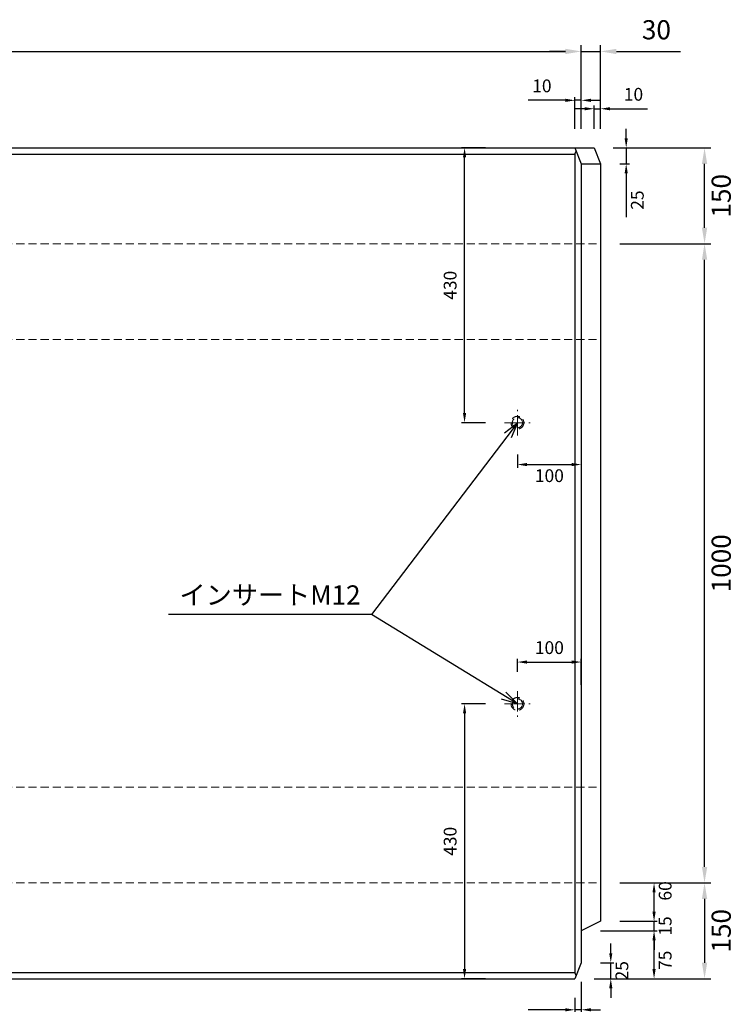
# Model space of a CAD drawing. Units: millimetres. Extents: x 269 to 8669, y 200 to 6140.
# Drawn here: x 4791 to 5912, y 1200 to 2741 of the extents above; entities that cross this region are included whole.
import ezdxf

# ---------------------------------------------------------------- set-up
doc = ezdxf.new("R2010")
doc.units = ezdxf.units.MM
doc.linetypes.add('CENTER', pattern=[50.8, 31.75, -6.35, 6.35, -6.35])
doc.linetypes.add('DASHED', pattern=[19.05, 12.7, -6.35])
doc.layers.get('DEFPOINTS').update_dxf_attribs({"color": 1})
for name, color, linetype, lineweight in [('センター', 4, 'CENTER', 15), ('寸法', 7, 'Continuous', 15), ('影', 160, 'DASHED', 13)]:
    doc.layers.add(name, color=color, linetype=linetype, lineweight=lineweight)
doc.layers.add('図', color=7, linetype='Continuous')
doc.styles.get("Standard").update_dxf_attribs({"font": 'txt.shx', "bigfont": 'extfont2.shx'})
doc.dimstyles.new('ISO-25', dxfattribs={"dimtxt": 2.5, "dimasz": 2.5, "dimexe": 1.25, "dimexo": 0.625, "dimtad": 2, "dimtxsty": 'Standard', "dimcen": 2.5, "dimadec": 0, "dimazin": 0, "dimtfac": 1, "dimtmove": 0, "dimatfit": 3, "dimfxl": 0, "dimarcsym": 0})

# ---------------------------------------------------------------- blocks, each defined once
blk = doc.blocks.new('*D68')
at = {"layer": 'DEFPOINTS', "color": 0, "lineweight": -3}
for p in [(5669.4, 2691.2), (3669.4, 2540.3), (5669.4, 2540.3)]:
    blk.add_point(p, dxfattribs=at)
at = {"layer": '寸法', "color": 0, "lineweight": -2}
for p, q in [((3669.4, 2570.3), (3669.4, 2701.2)), ((5669.4, 2570.3), (5669.4, 2701.2)), ((3694.4, 2691.2), (5644.4, 2691.2))]:
    blk.add_line(p, q, dxfattribs=at)
at = {"layer": '寸法', "color": 0, "lineweight": -3}
for points in [[(3694.4, 2695.3), (3694.4, 2687), (3669.4, 2691.2)], [(5644.4, 2695.3), (5644.4, 2687), (5669.4, 2691.2)]]:
    blk.add_solid(points, dxfattribs=at)
at = {"layer": '寸法', "color": 0, "insert": (4669.4, 2721.2), "char_height": 30, "attachment_point": 5}
blk.add_mtext('2000', dxfattribs=at)
blk = doc.blocks.new('*D41')
at = {"layer": 'DEFPOINTS', "color": 0, "lineweight": -3}
for p in [(5669.4, 2614.7), (5659.4, 2540.3), (5669.4, 2540.3)]:
    blk.add_point(p, dxfattribs=at)
at = {"layer": '寸法', "color": 0, "lineweight": -2}
for p, q in [((5659.4, 2570.3), (5659.4, 2619.7)), ((5669.4, 2570.3), (5669.4, 2619.7)), ((5644.4, 2614.7), (5586, 2614.7)), ((5669.4, 2614.7), (5659.4, 2614.7)), ((5684.4, 2614.7), (5699.4, 2614.7))]:
    blk.add_line(p, q, dxfattribs=at)
at = {"layer": '寸法', "color": 0, "lineweight": -3}
for points in [[(5644.4, 2617.2), (5644.4, 2612.2), (5659.4, 2614.7)], [(5684.4, 2617.2), (5684.4, 2612.2), (5669.4, 2614.7)]]:
    blk.add_solid(points, dxfattribs=at)
at = {"layer": '寸法', "color": 0, "insert": (5607.7, 2634.7), "char_height": 20, "attachment_point": 5}
blk.add_mtext('10', dxfattribs=at)
blk = doc.blocks.new('*D42')
at = {"layer": 'DEFPOINTS', "color": 0, "lineweight": -3}
for p in [(5689.4, 2540.3), (5699.4, 2515.3), (5739.6, 2515.3)]:
    blk.add_point(p, dxfattribs=at)
at = {"layer": '寸法', "color": 0, "lineweight": -2}
for p, q in [((5739.6, 2555.3), (5739.6, 2570.3)), ((5719.4, 2540.3), (5744.6, 2540.3)), ((5739.6, 2540.3), (5739.6, 2515.3)), ((5729.4, 2515.3), (5744.6, 2515.3)), ((5739.6, 2500.3), (5739.6, 2432))]:
    blk.add_line(p, q, dxfattribs=at)
at = {"layer": '寸法', "color": 0, "lineweight": -3}
for points in [[(5737.1, 2555.3), (5742.1, 2555.3), (5739.6, 2540.3)], [(5737.1, 2500.3), (5742.1, 2500.3), (5739.6, 2515.3)]]:
    blk.add_solid(points, dxfattribs=at)
at = {"layer": '寸法', "color": 0, "insert": (5759.6, 2458.6), "char_height": 20, "attachment_point": 5, "rotation": 90}
blk.add_mtext('25', dxfattribs=at)
blk = doc.blocks.new('*D43')
at = {"layer": 'DEFPOINTS', "color": 0, "lineweight": -3}
for p in [(5699.4, 2601.5), (5689.4, 2540.3), (5699.4, 2540.3)]:
    blk.add_point(p, dxfattribs=at)
at = {"layer": '寸法', "color": 0, "lineweight": -2}
for p, q in [((5689.4, 2570.3), (5689.4, 2606.5)), ((5699.4, 2570.3), (5699.4, 2606.5)), ((5674.4, 2601.5), (5659.4, 2601.5)), ((5689.4, 2601.5), (5699.4, 2601.5)), ((5714.4, 2601.5), (5772.7, 2601.5))]:
    blk.add_line(p, q, dxfattribs=at)
at = {"layer": '寸法', "color": 0, "lineweight": -3}
for points in [[(5674.4, 2604), (5674.4, 2599), (5689.4, 2601.5)], [(5714.4, 2604), (5714.4, 2599), (5699.4, 2601.5)]]:
    blk.add_solid(points, dxfattribs=at)
at = {"layer": '寸法', "color": 0, "insert": (5751, 2621.5), "char_height": 20, "attachment_point": 5}
blk.add_mtext('10', dxfattribs=at)
blk = doc.blocks.new('*D72')
at = {"layer": 'DEFPOINTS', "color": 0, "lineweight": -3}
for p in [(5669.4, 1315.3), (5783.2, 1315.3), (5659.4, 1240.3)]:
    blk.add_point(p, dxfattribs=at)
at = {"layer": '寸法', "color": 0, "lineweight": -2}
for p, q in [((5699.4, 1315.3), (5788.2, 1315.3)), ((5783.2, 1255.3), (5783.2, 1300.3)), ((5689.4, 1240.3), (5788.2, 1240.3))]:
    blk.add_line(p, q, dxfattribs=at)
at = {"layer": '寸法', "color": 0, "lineweight": -3}
for points in [[(5780.7, 1300.3), (5785.7, 1300.3), (5783.2, 1315.3)], [(5780.7, 1255.3), (5785.7, 1255.3), (5783.2, 1240.3)]]:
    blk.add_solid(points, dxfattribs=at)
at = {"layer": '寸法', "color": 0, "insert": (5803.2, 1269.1), "char_height": 20, "attachment_point": 5, "rotation": 90}
blk.add_mtext('75', dxfattribs=at)
blk = doc.blocks.new('*D73')
at = {"layer": 'DEFPOINTS', "color": 0, "lineweight": -3}
for p in [(5699.4, 1330.3), (5783.2, 1330.3), (5669.4, 1315.3)]:
    blk.add_point(p, dxfattribs=at)
at = {"layer": '寸法', "color": 0, "lineweight": -2}
for p, q in [((5783.2, 1345.3), (5783.2, 1360.3)), ((5729.4, 1330.3), (5788.2, 1330.3)), ((5783.2, 1315.3), (5783.2, 1330.3)), ((5699.4, 1315.3), (5788.2, 1315.3)), ((5783.2, 1300.3), (5783.2, 1285.3))]:
    blk.add_line(p, q, dxfattribs=at)
at = {"layer": '寸法', "color": 0, "lineweight": -3}
for points in [[(5780.7, 1345.3), (5785.7, 1345.3), (5783.2, 1330.3)], [(5780.7, 1300.3), (5785.7, 1300.3), (5783.2, 1315.3)]]:
    blk.add_solid(points, dxfattribs=at)
at = {"layer": '寸法', "color": 0, "insert": (5803.2, 1322.8), "char_height": 20, "attachment_point": 5, "rotation": 90}
blk.add_mtext('15', dxfattribs=at)
blk = doc.blocks.new('*D44')
at = {"layer": 'DEFPOINTS', "color": 0, "lineweight": -3}
for p in [(5699.4, 2390.3), (5862.2, 2390.3), (5699.4, 1390.3)]:
    blk.add_point(p, dxfattribs=at)
at = {"layer": '寸法', "color": 0, "lineweight": -2}
for p, q in [((5729.4, 2390.3), (5872.2, 2390.3)), ((5862.2, 1415.3), (5862.2, 2365.3)), ((5729.4, 1390.3), (5872.2, 1390.3))]:
    blk.add_line(p, q, dxfattribs=at)
at = {"layer": '寸法', "color": 0, "lineweight": -3}
for points in [[(5858.1, 2365.3), (5866.4, 2365.3), (5862.2, 2390.3)], [(5858.1, 1415.3), (5866.4, 1415.3), (5862.2, 1390.3)]]:
    blk.add_solid(points, dxfattribs=at)
at = {"layer": '寸法', "color": 0, "insert": (5892.2, 1890.3), "char_height": 30, "attachment_point": 5, "rotation": 90}
blk.add_mtext('1000', dxfattribs=at)
blk = doc.blocks.new('*D6')
at = {"layer": 'DEFPOINTS', "color": 0, "lineweight": -3}
for p in [(5669.4, 1735.8), (5569.4, 1690.3), (5669.4, 1670.3)]:
    blk.add_point(p, dxfattribs=at)
at = {"layer": '寸法', "color": 0, "lineweight": -2}
for p, q in [((5569.4, 1720.3), (5569.4, 1740.8)), ((5584.4, 1735.8), (5654.4, 1735.8)), ((5669.4, 1700.3), (5669.4, 1740.8))]:
    blk.add_line(p, q, dxfattribs=at)
at = {"layer": '寸法', "color": 0, "lineweight": -3}
for points in [[(5584.4, 1738.3), (5584.4, 1733.3), (5569.4, 1735.8)], [(5654.4, 1738.3), (5654.4, 1733.3), (5669.4, 1735.8)]]:
    blk.add_solid(points, dxfattribs=at)
at = {"layer": '寸法', "color": 0, "insert": (5619.4, 1755.8), "char_height": 20, "attachment_point": 5}
blk.add_mtext('100', dxfattribs=at)
blk = doc.blocks.new('*D58')
at = {"layer": 'DEFPOINTS', "color": 0, "lineweight": -3}
for p in [(5549.4, 1670.3), (5486.7, 1240.3), (5549.4, 1240.3)]:
    blk.add_point(p, dxfattribs=at)
at = {"layer": '寸法', "color": 0, "lineweight": -2}
for p, q in [((5519.4, 1670.3), (5481.7, 1670.3)), ((5486.7, 1655.3), (5486.7, 1255.3)), ((5519.4, 1240.3), (5481.7, 1240.3))]:
    blk.add_line(p, q, dxfattribs=at)
at = {"layer": '寸法', "color": 0, "lineweight": -3}
for points in [[(5484.2, 1655.3), (5489.2, 1655.3), (5486.7, 1670.3)], [(5484.2, 1255.3), (5489.2, 1255.3), (5486.7, 1240.3)]]:
    blk.add_solid(points, dxfattribs=at)
at = {"layer": '寸法', "color": 0, "insert": (5466.7, 1455.3), "char_height": 20, "attachment_point": 5, "rotation": 90}
blk.add_mtext('430', dxfattribs=at)
blk = doc.blocks.new('*D26')
at = {"layer": 'DEFPOINTS', "color": 0, "lineweight": -3}
for p in [(5669.4, 1265.3), (5715.5, 1265.3), (5659.4, 1240.3)]:
    blk.add_point(p, dxfattribs=at)
at = {"layer": '寸法', "color": 0, "lineweight": -2}
for p, q in [((5715.5, 1280.3), (5715.5, 1295.3)), ((5699.4, 1265.3), (5720.5, 1265.3)), ((5715.5, 1240.3), (5715.5, 1265.3)), ((5689.4, 1240.3), (5720.5, 1240.3)), ((5715.5, 1225.3), (5715.5, 1210.3))]:
    blk.add_line(p, q, dxfattribs=at)
at = {"layer": '寸法', "color": 0, "lineweight": -3}
for points in [[(5713, 1280.3), (5718, 1280.3), (5715.5, 1265.3)], [(5713, 1225.3), (5718, 1225.3), (5715.5, 1240.3)]]:
    blk.add_solid(points, dxfattribs=at)
at = {"layer": '寸法', "color": 0, "insert": (5735.5, 1252.8), "char_height": 20, "attachment_point": 5, "rotation": 90}
blk.add_mtext('25', dxfattribs=at)
blk = doc.blocks.new('*D27')
at = {"layer": 'DEFPOINTS', "color": 0, "lineweight": -3}
for p in [(5669.4, 1265.3), (5659.4, 1240.3), (5669.4, 1191.7)]:
    blk.add_point(p, dxfattribs=at)
at = {"layer": '寸法', "color": 0, "lineweight": -2}
for p, q in [((5669.4, 1235.3), (5669.4, 1186.7)), ((5659.4, 1210.3), (5659.4, 1186.7)), ((5644.4, 1191.7), (5586, 1191.7)), ((5669.4, 1191.7), (5659.4, 1191.7)), ((5684.4, 1191.7), (5699.4, 1191.7))]:
    blk.add_line(p, q, dxfattribs=at)
at = {"layer": '寸法', "color": 0, "lineweight": -3}
for points in [[(5644.4, 1194.2), (5644.4, 1189.2), (5659.4, 1191.7)], [(5684.4, 1194.2), (5684.4, 1189.2), (5669.4, 1191.7)]]:
    blk.add_solid(points, dxfattribs=at)
at = {"layer": '寸法', "color": 0, "insert": (5607.7, 1171.7), "char_height": 20, "attachment_point": 5}
blk.add_mtext('10', dxfattribs=at)
blk = doc.blocks.new('*D62')
at = {"layer": 'DEFPOINTS', "color": 0, "lineweight": -3}
for p in [(5689.4, 2540.3), (5862.2, 2540.3), (5699.4, 2390.3)]:
    blk.add_point(p, dxfattribs=at)
at = {"layer": '寸法', "color": 0, "lineweight": -2}
for p, q in [((5719.4, 2540.3), (5872.2, 2540.3)), ((5862.2, 2415.3), (5862.2, 2515.3)), ((5729.4, 2390.3), (5872.2, 2390.3))]:
    blk.add_line(p, q, dxfattribs=at)
at = {"layer": '寸法', "color": 0, "lineweight": -3}
for points in [[(5858.1, 2515.3), (5866.4, 2515.3), (5862.2, 2540.3)], [(5858.1, 2415.3), (5866.4, 2415.3), (5862.2, 2390.3)]]:
    blk.add_solid(points, dxfattribs=at)
at = {"layer": '寸法', "color": 0, "insert": (5892.2, 2465.3), "char_height": 30, "attachment_point": 5, "rotation": 90}
blk.add_mtext('150', dxfattribs=at)
blk = doc.blocks.new('*D63')
at = {"layer": 'DEFPOINTS', "color": 0, "lineweight": -3}
for p in [(5699.4, 1390.3), (5783.2, 1390.3), (5699.4, 1330.3)]:
    blk.add_point(p, dxfattribs=at)
at = {"layer": '寸法', "color": 0, "lineweight": -2}
for p, q in [((5729.4, 1390.3), (5788.2, 1390.3)), ((5783.2, 1345.3), (5783.2, 1375.3)), ((5729.4, 1330.3), (5788.2, 1330.3))]:
    blk.add_line(p, q, dxfattribs=at)
at = {"layer": '寸法', "color": 0, "lineweight": -3}
for points in [[(5780.7, 1375.3), (5785.7, 1375.3), (5783.2, 1390.3)], [(5780.7, 1345.3), (5785.7, 1345.3), (5783.2, 1330.3)]]:
    blk.add_solid(points, dxfattribs=at)
at = {"layer": '寸法', "color": 0, "insert": (5803.2, 1377.7), "char_height": 20, "attachment_point": 5, "rotation": 90}
blk.add_mtext('60', dxfattribs=at)
blk = doc.blocks.new('*D67')
at = {"layer": 'DEFPOINTS', "color": 0, "lineweight": -3}
for p in [(5699.4, 2691.2), (5669.4, 2540.3), (5699.4, 2540.3)]:
    blk.add_point(p, dxfattribs=at)
at = {"layer": '寸法', "color": 0, "lineweight": -2}
for p, q in [((5669.4, 2570.3), (5669.4, 2701.2)), ((5699.4, 2570.3), (5699.4, 2701.2)), ((5644.4, 2691.2), (5619.4, 2691.2)), ((5669.4, 2691.2), (5699.4, 2691.2)), ((5724.4, 2691.2), (5824.4, 2691.2))]:
    blk.add_line(p, q, dxfattribs=at)
at = {"layer": '寸法', "color": 0, "lineweight": -3}
for points in [[(5644.4, 2695.3), (5644.4, 2687), (5669.4, 2691.2)], [(5724.4, 2695.3), (5724.4, 2687), (5699.4, 2691.2)]]:
    blk.add_solid(points, dxfattribs=at)
at = {"layer": '寸法', "color": 0, "insert": (5786.9, 2721.2), "char_height": 30, "attachment_point": 5}
blk.add_mtext('30', dxfattribs=at)
blk = doc.blocks.new('*D90')
at = {"layer": 'DEFPOINTS', "color": 0, "lineweight": -3}
for p in [(5699.4, 1390.3), (5659.4, 1240.3), (5862.2, 1240.3)]:
    blk.add_point(p, dxfattribs=at)
at = {"layer": '寸法', "color": 0, "lineweight": -2}
for p, q in [((5729.4, 1390.3), (5872.2, 1390.3)), ((5862.2, 1365.3), (5862.2, 1265.3)), ((5689.4, 1240.3), (5872.2, 1240.3))]:
    blk.add_line(p, q, dxfattribs=at)
at = {"layer": '寸法', "color": 0, "lineweight": -3}
for points in [[(5858.1, 1365.3), (5866.4, 1365.3), (5862.2, 1390.3)], [(5858.1, 1265.3), (5866.4, 1265.3), (5862.2, 1240.3)]]:
    blk.add_solid(points, dxfattribs=at)
at = {"layer": '寸法', "color": 0, "insert": (5892.2, 1315.3), "char_height": 30, "attachment_point": 5, "rotation": 90}
blk.add_mtext('150', dxfattribs=at)
blk = doc.blocks.new('*D120')
at = {"layer": 'DEFPOINTS', "color": 0, "lineweight": -3}
for p in [(5669.4, 2110.3), (5569.4, 2090.3), (5669.4, 2044.8)]:
    blk.add_point(p, dxfattribs=at)
at = {"layer": '寸法', "color": 0, "lineweight": -2}
for p, q in [((5669.4, 2080.3), (5669.4, 2039.8)), ((5569.4, 2060.3), (5569.4, 2039.8)), ((5584.4, 2044.8), (5654.4, 2044.8))]:
    blk.add_line(p, q, dxfattribs=at)
at = {"layer": '寸法', "color": 0, "lineweight": -3}
for points in [[(5584.4, 2047.3), (5584.4, 2042.3), (5569.4, 2044.8)], [(5654.4, 2047.3), (5654.4, 2042.3), (5669.4, 2044.8)]]:
    blk.add_solid(points, dxfattribs=at)
at = {"layer": '寸法', "color": 0, "insert": (5619.4, 2024.8), "char_height": 20, "attachment_point": 5}
blk.add_mtext('100', dxfattribs=at)
blk = doc.blocks.new('*D121')
at = {"layer": 'DEFPOINTS', "color": 0, "lineweight": -3}
for p in [(5486.7, 2540.3), (5549.4, 2540.3), (5549.4, 2110.3)]:
    blk.add_point(p, dxfattribs=at)
at = {"layer": '寸法', "color": 0, "lineweight": -2}
for p, q in [((5519.4, 2540.3), (5481.7, 2540.3)), ((5486.7, 2125.3), (5486.7, 2525.3)), ((5519.4, 2110.3), (5481.7, 2110.3))]:
    blk.add_line(p, q, dxfattribs=at)
at = {"layer": '寸法', "color": 0, "lineweight": -3}
for points in [[(5484.2, 2525.3), (5489.2, 2525.3), (5486.7, 2540.3)], [(5484.2, 2125.3), (5489.2, 2125.3), (5486.7, 2110.3)]]:
    blk.add_solid(points, dxfattribs=at)
at = {"layer": '寸法', "color": 0, "insert": (5466.7, 2325.3), "char_height": 20, "attachment_point": 5, "rotation": 90}
blk.add_mtext('430', dxfattribs=at)

msp = doc.modelspace()

# ---------------------------------------------------------------- linework, layer by layer
at = {"layer": 'センター'}
for p, q in [((5569.382, 2090.288), (5569.382, 2130.288)), ((5549.382, 2110.288), (5589.382, 2110.288)), ((5569.382, 1690.288), (5569.382, 1650.288)), ((5549.382, 1670.288), (5589.382, 1670.288))]:
    msp.add_line(p, q, dxfattribs=at)
at = {"layer": '図'}
for p, q in [((3679.382, 2540.288), (5659.382, 2540.288)), ((3679.382, 2530.288), (5659.382, 2530.288)), ((5659.382, 2540.288), (5689.382, 2540.288)), ((5659.382, 2540.288), (5669.382, 2515.288)), ((5659.382, 2530.288), (5661.382, 2535.288)), ((5659.382, 2530.288), (5659.382, 1250.288)), ((5689.382, 2540.288), (5699.382, 2515.288)), ((5669.382, 2515.288), (5669.382, 1265.288)), ((5669.382, 2515.288), (5699.382, 2515.288)), ((5699.382, 2515.288), (5699.382, 1330.288)), ((5699.382, 1330.288), (5669.382, 1315.288)), ((5669.382, 1265.288), (5659.382, 1240.288)), ((3679.382, 1250.288), (5659.382, 1250.288)), ((5661.382, 1245.288), (5659.382, 1250.288)), ((3679.382, 1240.288), (5659.382, 1240.288))]:
    msp.add_line(p, q, dxfattribs=at)
at = {"layer": '影'}
for p, q in [((3699.382, 2390.288), (5699.382, 2390.288)), ((3699.382, 2240.288), (5699.382, 2240.288)), ((3699.382, 1540.288), (5699.382, 1540.288)), ((3699.382, 1390.288), (5699.382, 1390.288))]:
    msp.add_line(p, q, dxfattribs=at)
for centre, radius in [((5569.382, 2110.288), 10), ((5569.382, 2110.288), 8), ((5569.382, 1670.288), 10), ((5569.382, 1670.288), 8)]:
    msp.add_circle(centre, radius, dxfattribs=at)

# ---------------------------------------------------------------- texts
at = {"layer": '寸法', "insert": (5182.299, 1836.881), "char_height": 30, "width": 317.37358, "attachment_point": 5}
msp.add_mtext('インサートM12', dxfattribs=at)

# ---------------------------------------------------------------- dimensions: what is measured, and where the dimension line sits
at = {"layer": '寸法'}
for base, p1, p2, override, picture, middle in [((5669.382, 2691.166), (3669.382, 2540.288), (5669.382, 2540.288), {"dimtxt": 30, "dimasz": 25, "dimexe": 10, "dimexo": 30, "dimgap": 15}, '*D68', (4669.382, 2721.166)), ((5699.382, 2691.166), (5669.382, 2540.288), (5699.382, 2540.288), {"dimtxt": 30, "dimasz": 25, "dimexe": 10, "dimexo": 30, "dimgap": 15}, '*D67', (5786.882, 2721.166)), ((5669.382, 2044.779), (5569.382, 2090.288), (5669.382, 2110.288), {"dimtxt": 20, "dimasz": 15, "dimexe": 5, "dimexo": 30, "dimgap": 10}, '*D120', (5619.382, 2024.779)), ((5669.382, 1735.796), (5569.382, 1690.288), (5669.382, 1670.288), {"dimtxt": 20, "dimasz": 15, "dimexe": 5, "dimexo": 30, "dimgap": 10}, '*D6', (5619.382, 1755.796))]:
    dim = msp.add_linear_dim(base=base, p1=p1, p2=p2, dimstyle='ISO-25', override=override, dxfattribs=at)
    dim.commit()
    dim.dimension.update_dxf_attribs({"geometry": picture, "text_midpoint": middle})
for base, p1, p2, picture, middle in [((5669.382, 2614.662), (5659.382, 2540.288), (5669.382, 2540.288), '*D41', (5607.715, 2614.662)), ((5699.382, 2601.499), (5689.382, 2540.288), (5699.382, 2540.288), '*D43', (5751.048, 2601.499)), ((5669.382, 1191.736), (5659.382, 1240.288), (5669.382, 1265.288), '*D27', (5607.715, 1191.736))]:
    dim = msp.add_linear_dim(base=base, p1=p1, p2=p2, dimstyle='ISO-25', override={"dimtxt": 20, "dimasz": 15, "dimexe": 5, "dimexo": 30, "dimgap": 10}, dxfattribs=at)
    dim.commit()
    dim.dimension.update_dxf_attribs({"geometry": picture, "text_midpoint": middle, "dimtype": 160})
for base, p1, p2, angle, override, picture, middle in [((5739.611, 2515.288), (5689.382, 2540.288), (5699.382, 2515.288), 90, {"dimtxt": 20, "dimasz": 15, "dimexe": 5, "dimexo": 30, "dimgap": 10}, '*D42', (5759.611, 2458.621)), ((5486.653, 2540.288), (5549.382, 2110.288), (5549.382, 2540.288), 270, {"dimtxt": 20, "dimasz": 15, "dimexe": 5, "dimexo": 30, "dimgap": 10}, '*D121', (5466.653, 2325.288)), ((5862.229, 2540.288), (5699.382, 2390.288), (5689.382, 2540.288), 90, {"dimtxt": 30, "dimasz": 25, "dimexe": 10, "dimexo": 30, "dimgap": 15}, '*D62', (5892.229, 2465.288)), ((5862.229, 2390.288), (5699.382, 1390.288), (5699.382, 2390.288), 90, {"dimtxt": 30, "dimasz": 25, "dimexe": 10, "dimexo": 30, "dimgap": 15}, '*D44', (5892.229, 1890.288)), ((5486.653, 1240.288), (5549.382, 1670.288), (5549.382, 1240.288), 90, {"dimtxt": 20, "dimasz": 15, "dimexe": 5, "dimexo": 30, "dimgap": 10}, '*D58', (5466.653, 1455.288)), ((5862.229, 1240.288), (5699.382, 1390.288), (5659.382, 1240.288), 90, {"dimtxt": 30, "dimasz": 25, "dimexe": 10, "dimexo": 30, "dimgap": 15}, '*D90', (5892.229, 1315.288))]:
    dim = msp.add_linear_dim(base=base, p1=p1, p2=p2, angle=angle, dimstyle='ISO-25', override=override, dxfattribs=at)
    dim.commit()
    dim.dimension.update_dxf_attribs({"geometry": picture, "text_midpoint": middle})
for base, p1, p2, override, picture, middle in [((5783.174, 1390.288), (5699.382, 1330.288), (5699.382, 1390.288), {"dimtxt": 20, "dimasz": 15, "dimexe": 5, "dimexo": 30, "dimgap": 10, "dimsah": 1}, '*D63', (5783.174, 1377.745)), ((5783.174, 1330.288), (5669.382, 1315.288), (5699.382, 1330.288), {"dimtxt": 20, "dimasz": 15, "dimexe": 5, "dimexo": 30, "dimgap": 10, "dimsah": 1}, '*D73', (5783.174, 1322.788)), ((5783.174, 1315.288), (5659.382, 1240.288), (5669.382, 1315.288), {"dimtxt": 20, "dimasz": 15, "dimexe": 5, "dimexo": 30, "dimgap": 10, "dimsah": 1}, '*D72', (5783.174, 1269.134)), ((5715.513, 1265.288), (5659.382, 1240.288), (5669.382, 1265.288), {"dimtxt": 20, "dimasz": 15, "dimexe": 5, "dimexo": 30, "dimgap": 10}, '*D26', (5715.513, 1252.788))]:
    dim = msp.add_linear_dim(base=base, p1=p1, p2=p2, angle=90, dimstyle='ISO-25', override=override, dxfattribs=at)
    dim.commit()
    dim.dimension.update_dxf_attribs({"geometry": picture, "text_midpoint": middle, "dimtype": 160})

# ---------------------------------------------------------------- leaders
for points in [[(5569.382, 2110.288), (5340.986, 1810.288)], [(5569.382, 1670.288), (5340.986, 1810.288), (5023.612, 1810.288)]]:
    msp.add_leader(points, dimstyle='ISO-25', override={"dimtxt": 30, "dimasz": 25, "dimexe": 10, "dimexo": 30, "dimgap": 15, "dimldrblk": 'Open30'}, dxfattribs=at)

doc.saveas('drawing.dxf')
